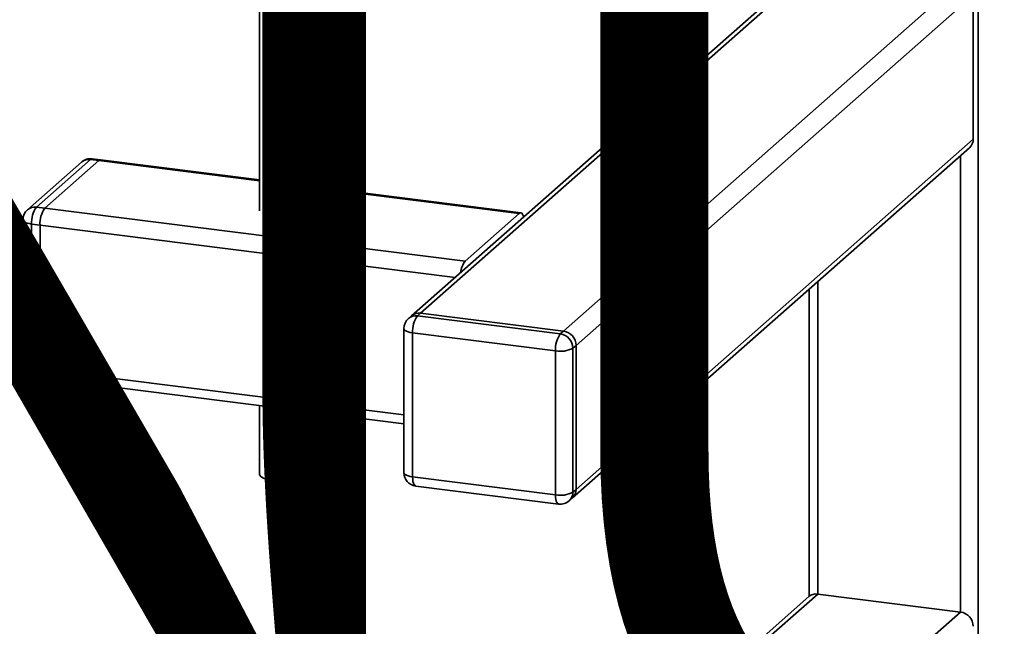
# Paper-space layout 'Blatt1' of a CAD drawing. Units: millimetres. Extents: x 0 to 6300, y 0 to 4455.
# Drawn here: x 4856 to 5130, y 1548 to 1717 of the extents above; entities that cross this region are included whole.
import ezdxf

# ---------------------------------------------------------------- set-up
doc = ezdxf.new("R2010")
doc.units = ezdxf.units.MM
doc.layers.add('1', color=7, linetype='Continuous')
doc.styles.add('SLDTEXTSTYLE1', font='TXT', dxfattribs={"width": 0.605})

# ---------------------------------------------------------------- blocks, each defined once
blk = doc.blocks.new('SW_NOTE_0_5')
at = {"layer": '1', "color": 0, "ltscale": 15, "insert": (1240.25, -0.62), "char_height": 240, "attachment_point": 2, "style": 'SLDTEXTSTYLE1'}
blk.add_mtext('ZEICHNUNG', dxfattribs=at)

psp = doc.layouts.new('Blatt1')

# ---------------------------------------------------------------- linework, layer by layer
at = {"color": 7, "linetype": 'Continuous', "lineweight": 35, "ltscale": 15}
for p, q in [((5075.822, 1732.045), (4965.337, 1634.606)), ((4967.817, 1635.329), (5078.303, 1732.768)), ((4923.019, 1730.63), (4923.019, 1663.794)), ((4935.519, 1663.794), (4935.519, 1730.63)), ((5122.891, 1728.913), (5122.891, 1323.079)), ((5011.08, 1626.343), (5121.566, 1723.782)), ((5121.566, 1683.713), (5121.566, 1723.782)), ((5007.572, 1630.32), (5110.89, 1721.438)), ((5011.08, 1586.274), (5121.566, 1683.713)), ((5010.053, 1583.903), (5120.538, 1681.342)), ((5118.058, 1679.154), (5118.058, 1552.161)), ((4873.5, 1677.357), (4858.474, 1664.105)), ((4875.98, 1678.08), (4860.954, 1664.828)), ((4863.292, 1664.534), (4878.319, 1677.785)), ((4878.319, 1677.785), (4875.98, 1678.08)), ((4878.787, 1677.97), (4876.449, 1678.265)), ((4878.319, 1677.785), (4923.019, 1672.154)), ((4923.019, 1672.398), (4878.787, 1677.97)), ((4995.714, 1663.239), (4935.519, 1670.823)), ((4935.519, 1670.579), (4995.245, 1663.054)), ((4860.954, 1664.828), (4863.292, 1664.534)), ((4863.292, 1664.534), (4980.219, 1649.802)), ((4980.219, 1649.802), (4995.245, 1663.054)), ((4857.204, 1661.293), (4857.204, 1621.223)), ((4861.967, 1659.829), (4859.628, 1660.123)), ((4859.628, 1660.123), (4859.628, 1620.054)), ((4861.967, 1619.759), (4861.967, 1659.829)), ((4861.967, 1659.829), (4977.44, 1645.28)), ((5078.303, 1644.094), (5078.303, 1557.17)), ((5075.878, 1641.956), (5075.878, 1556.495)), ((4967.817, 1635.329), (4966.933, 1634.55)), ((5007.572, 1630.32), (4967.817, 1635.329)), ((4965.337, 1634.606), (4964.453, 1633.827)), ((4966.933, 1634.55), (5006.688, 1629.541)), ((4963.183, 1631.014), (4963.183, 1590.945)), ((5005.363, 1624.836), (4965.607, 1629.845)), ((4965.607, 1629.845), (4965.607, 1589.775)), ((5006.688, 1629.541), (5007.572, 1630.32)), ((5005.363, 1584.767), (5005.363, 1624.836)), ((5011.08, 1626.343), (5010.196, 1625.563)), ((5010.196, 1625.563), (5010.196, 1585.494)), ((5011.08, 1586.274), (5011.08, 1626.343)), ((4859.628, 1620.054), (4861.967, 1619.759)), ((4861.967, 1619.759), (4963.183, 1607.007)), ((4860.485, 1617.503), (4862.824, 1617.208)), ((4862.824, 1617.208), (4963.183, 1604.564)), ((4923.019, 1609.624), (4923.019, 1590.591)), ((4935.519, 1590.591), (4935.519, 1608.049)), ((4965.607, 1589.775), (5005.363, 1584.767)), ((4966.465, 1587.224), (5006.22, 1582.215)), ((5010.196, 1585.494), (5011.08, 1586.274)), ((5009.169, 1583.123), (5010.053, 1583.903)), ((5075.822, 1556.447), (4899.434, 1400.887)), ((4901.526, 1401.267), (5078.303, 1557.17)), ((5078.303, 1557.17), (5118.058, 1552.161)), ((4941.281, 1396.259), (5118.058, 1552.161))]:
    psp.add_line(p, q, dxfattribs=at)
at = {"color": 7, "linetype": 'Continuous', "lineweight": 35, "ltscale": 15, "flags": 128}
for points in [[(4876.449, 1678.265), (4876.239, 1678.24), (4875.98, 1678.08)], [(4878.787, 1677.97), (4878.577, 1677.945), (4878.319, 1677.785)], [(4878.787, 1677.97), (4878.577, 1677.945), (4878.319, 1677.785)], [(4996.452, 1662.047), (4996.348, 1662.455), (4996.183, 1662.845), (4995.982, 1663.108), (4995.753, 1663.232), (4995.504, 1663.214), (4995.245, 1663.054)], [(4857.204, 1661.293), (4857.206, 1661.254), (4857.301, 1661.011), (4857.536, 1660.778), (4857.903, 1660.566), (4858.387, 1660.382), (4858.969, 1660.232), (4859.628, 1660.123)], [(4963.183, 1631.014), (4963.185, 1630.975), (4963.28, 1630.732), (4963.515, 1630.5), (4963.882, 1630.287), (4964.366, 1630.103), (4964.949, 1629.953), (4965.607, 1629.845)], [(4857.204, 1621.223), (4857.206, 1621.184), (4857.301, 1620.941), (4857.536, 1620.709), (4857.903, 1620.497), (4858.387, 1620.312), (4858.969, 1620.163), (4859.628, 1620.054)], [(4859.628, 1620.054), (4859.654, 1619.387), (4859.729, 1618.79), (4859.852, 1618.287), (4860.016, 1617.897), (4860.217, 1617.634), (4860.447, 1617.509), (4860.485, 1617.503)], [(4861.967, 1619.759), (4861.992, 1619.092), (4862.068, 1618.495), (4862.19, 1617.992), (4862.355, 1617.602), (4862.556, 1617.339), (4862.785, 1617.215), (4862.824, 1617.208)], [(4861.967, 1619.759), (4861.992, 1619.092), (4862.068, 1618.495), (4862.19, 1617.992), (4862.355, 1617.602), (4862.556, 1617.339), (4862.785, 1617.215), (4862.824, 1617.208)], [(4927.059, 1588.642), (4925.564, 1588.913), (4924.343, 1589.308), (4923.488, 1589.799), (4923.061, 1590.348), (4923.019, 1590.591)], [(4935.519, 1590.591), (4935.518, 1590.549), (4935.252, 1589.989), (4934.543, 1589.473), (4933.443, 1589.04), (4932.033, 1588.722), (4930.419, 1588.543), (4928.718, 1588.516), (4927.059, 1588.642)], [(4963.183, 1590.945), (4963.185, 1590.905), (4963.28, 1590.662), (4963.515, 1590.43), (4963.882, 1590.218), (4964.366, 1590.033), (4964.949, 1589.884), (4965.607, 1589.775)], [(4966.465, 1587.224), (4966.426, 1587.231), (4966.197, 1587.355), (4965.996, 1587.618), (4965.831, 1588.008), (4965.708, 1588.511), (4965.633, 1589.108), (4965.607, 1589.775)], [(5006.22, 1582.215), (5006.181, 1582.222), (5005.952, 1582.347), (5005.751, 1582.609), (5005.586, 1583), (5005.464, 1583.503), (5005.388, 1584.099), (5005.363, 1584.767)]]:
    psp.add_lwpolyline(points, dxfattribs=at)
at = {"color": 7, "linetype": 'Continuous', "lineweight": 35, "ltscale": 225}
for centre, radius, start, end in [((5118.44, 1683.659), 3.126, 312.15804, 0.97766), ((4875.98, 1674.544), 3.75, 82.81924, 131.40962), ((4875.536, 1674.986), 3.126, 81.84159, 130.66121), ((4860.954, 1661.293), 3.75, 131.40962, 180), ((4860.51, 1661.734), 3.126, 81.84159, 130.66121), ((4866.997, 1660.586), 7.383, 144.93094, 183.59311), ((4869.335, 1660.292), 7.383, 144.93094, 183.59311), ((4984.804, 1646.238), 5.807, 142.13566, 175.76225), ((4967.374, 1632.235), 3.126, 81.84159, 130.66121), ((4966.933, 1631.014), 3.75, 131.40962, 180), ((4966.49, 1631.455), 3.126, 81.84159, 130.66121), ((4972.976, 1630.307), 7.383, 144.93094, 183.59311), ((5006.985, 1626.267), 4.095, 1.05871, 81.76054), ((5012.731, 1625.299), 7.383, 144.93094, 183.59311), ((5006.101, 1625.488), 4.095, 1.05871, 81.76054), ((5006.743, 1632.089), 7.383, 259.22613, 297.8883), ((4860.954, 1621.223), 3.75, 180, 262.81924), ((4966.933, 1590.945), 3.75, 180, 262.81924), ((5007.955, 1586.22), 3.126, 312.15804, 0.97766), ((5006.743, 1592.02), 7.383, 259.22613, 297.8883), ((5007.071, 1585.441), 3.126, 312.15804, 0.97766), ((5006.688, 1585.936), 3.75, 262.81924, 311.40962), ((5077.859, 1554.076), 3.126, 81.84159, 130.66121), ((5117.471, 1548.108), 4.095, 1.05871, 81.76054)]:
    psp.add_arc(centre, radius, start, end, dxfattribs=at)

# ---------------------------------------------------------------- block references
at = {"layer": '1', "ltscale": 15}
psp.add_blockref('SW_NOTE_0_5', (3509.549, 1739.227), dxfattribs=at)

doc.saveas('drawing.dxf')
